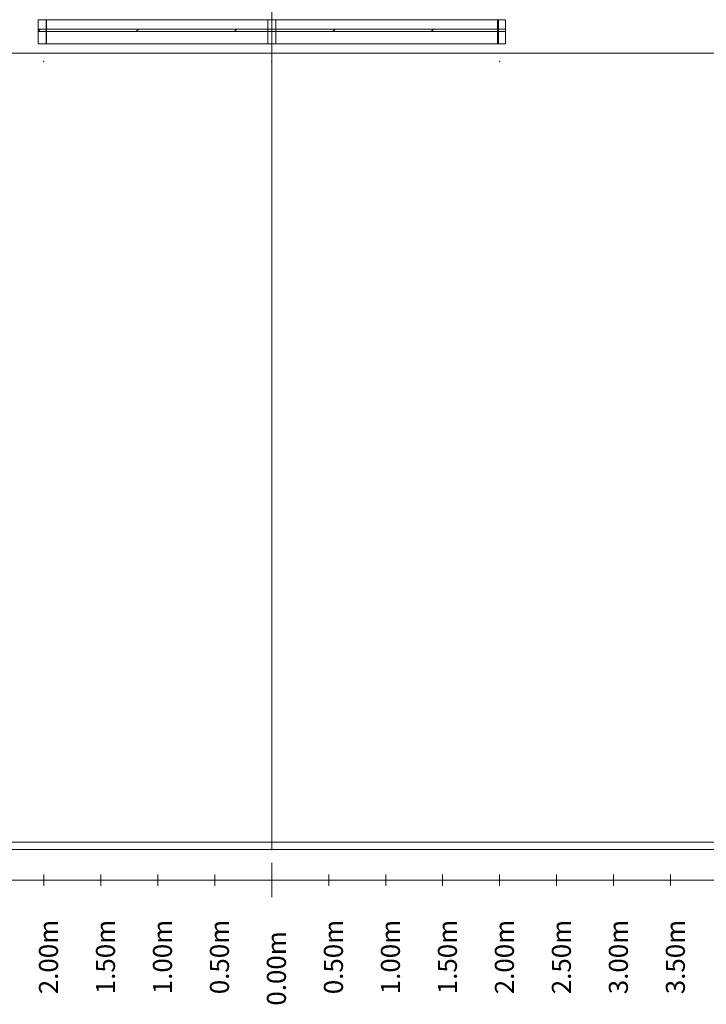
# Model space of a CAD drawing. Units: metres. Extents: x -18.1 to 18.1, y -1.4 to 12.
# Drawn here: x -2.2 to 3.8, y -1.4 to 7.3 of the extents above; entities that cross this region are included whole.
import ezdxf

# ---------------------------------------------------------------- set-up
doc = ezdxf.new("R2010")
doc.units = ezdxf.units.M
doc.header["$MEASUREMENT"] = 0
for name, color, linetype, true_color in [('000 HELP', 1, 'Continuous', 0xff0000), ('001 MUR FOND DE SCENE ( pignon)', 7, 'Continuous', 0x808000), ('001 PASSERELLE', 7, 'Continuous', 0x339966), ('101 PLATEAU', 7, 'Continuous', 0xffffff), ('212 NOMENCLATURE COUPE FRONT', 7, 'Continuous', 0xffffff), ('301 GRILL', 7, 'Continuous', 0x000000)]:
    doc.layers.add(name, color=color, linetype=linetype, true_color=true_color)
doc.styles.add('TextStyle1', font='Verdana.ttf', dxfattribs={"height": 0.2})

msp = doc.modelspace()

# ---------------------------------------------------------------- linework, layer by layer
at = {"layer": '000 HELP', "lineweight": 13}
for p, q in [((0, 0), (0, 12.0375)), ((-18.0904, 0), (18.0905, 0))]:
    msp.add_line(p, q, dxfattribs=at)
msp.add_point((0, 0), dxfattribs=at)
at = {"layer": '001 MUR FOND DE SCENE ( pignon)', "lineweight": 13}
for p, q in [((7.4579, 0), (-6.9627, 0)), ((-6.9627, 0), (7.4579, 0)), ((7.4579, 0), (-6.9627, 0)), ((-6.9627, 0), (7.4579, 0))]:
    msp.add_line(p, q, dxfattribs=at)
at = {"layer": '001 PASSERELLE', "lineweight": 13}
for p, q in [((-2.0499, 7.2784), (-1.9799, 7.2784)), ((-1.9799, 7.2784), (-2.0499, 7.2784)), ((-2.0499, 7.2784), (-2.0499, 7.2784)), ((-2.0499, 7.0684), (-2.0499, 7.2784)), ((-2.0499, 7.0684), (-2.0499, 7.2784)), ((-1.9799, 7.2784), (-1.9799, 7.2784)), ((-1.9799, 7.2784), (-1.9799, 7.0684)), ((-1.9771, 7.2784), (1.9904, 7.2784)), ((1.9904, 7.2784), (-1.9771, 7.2784)), ((-1.9771, 7.2784), (-1.9771, 7.2784)), ((-1.9771, 7.0684), (-1.9771, 7.2784)), ((-1.9771, 7.0684), (-1.9771, 7.2784)), ((-0.035, 7.2784), (0.0349, 7.2784)), ((0.0349, 7.2784), (-0.035, 7.2784)), ((-0.035, 7.2784), (-0.035, 7.2784)), ((-0.035, 7.0684), (-0.035, 7.2784)), ((-0.035, 7.0684), (-0.035, 7.2784)), ((0.0349, 7.2784), (0.0349, 7.2784)), ((0.0349, 7.2784), (0.0349, 7.0684)), ((1.9799, 7.2784), (2.0499, 7.2784)), ((2.0499, 7.2784), (1.9799, 7.2784)), ((1.9799, 7.2784), (1.9799, 7.2784)), ((1.9799, 7.0684), (1.9799, 7.2784)), ((1.9799, 7.0684), (1.9799, 7.2784)), ((1.9904, 7.2784), (1.9904, 7.2784)), ((1.9904, 7.2784), (1.9904, 7.0684)), ((2.0499, 7.2784), (2.0499, 7.2784)), ((2.0499, 7.2784), (2.0499, 7.0684)), ((-2.0499, 7.1757), (-2.0299, 7.1957)), ((-2.0499, 7.1957), (2.0499, 7.1957)), ((2.0499, 7.1957), (-2.0499, 7.1957)), ((-2.0499, 7.1957), (-2.0499, 7.1957)), ((-2.0499, 7.1757), (-2.0499, 7.1957)), ((-2.0499, 7.1757), (-2.0499, 7.1957)), ((2.0499, 7.1757), (-2.0499, 7.1757)), ((-2.0499, 7.1757), (-2.0499, 7.1757)), ((-1.1877, 7.1757), (-1.1679, 7.1957)), ((-0.3257, 7.1757), (-0.3057, 7.1957)), ((0.5363, 7.1757), (0.5563, 7.1957)), ((1.3984, 7.1757), (1.4185, 7.1957)), ((2.0499, 7.1957), (2.0499, 7.1957)), ((2.0499, 7.1957), (2.0499, 7.1757)), ((-1.9799, 7.0684), (-2.0499, 7.0684)), ((-2.0499, 7.0684), (-2.0499, 7.0684)), ((1.9904, 7.0684), (-1.9771, 7.0684)), ((-1.9771, 7.0684), (-1.9771, 7.0684)), ((0.0349, 7.0684), (-0.035, 7.0684)), ((-0.035, 7.0684), (-0.035, 7.0684)), ((2.0499, 7.0684), (1.9799, 7.0684)), ((1.9799, 7.0684), (1.9799, 7.0684))]:
    msp.add_line(p, q, dxfattribs=at)
at = {"layer": '101 PLATEAU', "lineweight": 13}
for p, q in [((-4.9, 0.065), (4.9, 0.065)), ((4.9, 0.065), (-4.9, 0.065)), ((4.9, 0), (-4.9, 0))]:
    msp.add_line(p, q, dxfattribs=at)
at = {"layer": '212 NOMENCLATURE COUPE FRONT', "lineweight": 13}
for p, q in [((0, -0.1175), (0, -0.4175)), ((-2, -0.2175), (-2, -0.3175)), ((-1.5, -0.2175), (-1.5, -0.3175)), ((-1, -0.2175), (-1, -0.3175)), ((-0.5, -0.2175), (-0.5, -0.3175)), ((0.5, -0.2175), (0.5, -0.3175)), ((1, -0.2175), (1, -0.3175)), ((1.5, -0.2175), (1.5, -0.3175)), ((2, -0.2175), (2, -0.3175)), ((2.5, -0.2175), (2.5, -0.3175)), ((3, -0.2175), (3, -0.3175)), ((3.5, -0.2175), (3.5, -0.3175)), ((10, -0.2675), (-10, -0.2675))]:
    msp.add_line(p, q, dxfattribs=at)
at = {"layer": '301 GRILL', "lineweight": 13}
for p, q in [((-4.9, 6.9849), (4.9, 6.9849)), ((-4.9, 6.9849), (4.9, 6.9849)), ((-4.9, 6.9849), (4.9, 6.9849)), ((-4.9, 6.9849), (4.9, 6.9849)), ((-4.9, 6.9849), (4.9, 6.9849)), ((-4.9, 6.9849), (4.9, 6.9849)), ((-4.9, 6.9849), (4.9, 6.9849)), ((-4.9, 6.9849), (4.9, 6.9849)), ((-4.9, 6.9849), (4.9, 6.9849)), ((-4.9, 6.9849), (4.9, 6.9849)), ((-4.9, 6.9849), (4.9, 6.9849)), ((-4.9, 6.9849), (4.9, 6.9849)), ((-4.9, 6.9849), (4.9, 6.9849)), ((-4.9, 6.9849), (4.9, 6.9849)), ((-4.9, 6.9849), (4.9, 6.9849)), ((-4.9, 6.9849), (4.9, 6.9849)), ((-4.9, 6.9849), (4.9, 6.9849)), ((-4.8999, 6.9849), (4.9, 6.9849)), ((-4.8999, 6.9849), (4.9, 6.9849)), ((-1.9999, 6.913), (-1.9999, 6.913)), ((0, 6.913), (0, 6.913)), ((2, 6.913), (2, 6.913))]:
    msp.add_line(p, q, dxfattribs=at)
for p in [(-1.9999, 6.913), (0, 6.913), (2, 6.913)]:
    msp.add_point(p, dxfattribs=at)

# ---------------------------------------------------------------- texts
at = {"layer": '212 NOMENCLATURE COUPE FRONT', "lineweight": 13, "style": 'TextStyle1'}
for s, height, p in [('2.00m', 0.16667, (-1.875, -1.2685)), ('1.50m', 0.16667, (-1.375, -1.2685)), ('1.00m', 0.16667, (-0.875, -1.2685)), ('0.50m', 0.16667, (-0.375, -1.2685)), ('0.50m', 0.16662, (0.625, -1.2685)), ('1.00m', 0.16662, (1.125, -1.2685)), ('1.50m', 0.16662, (1.625, -1.2685)), ('2.00m', 0.16662, (2.125, -1.2685)), ('2.50m', 0.16662, (2.625, -1.2685)), ('3.00m', 0.16662, (3.125, -1.2685)), ('3.50m', 0.16662, (3.625, -1.2685)), ('0.00m', 0.16662, (0.125, -1.3685))]:
    msp.add_text(s, height=height, rotation=90, dxfattribs=at).set_placement(p)

doc.saveas('drawing.dxf')
